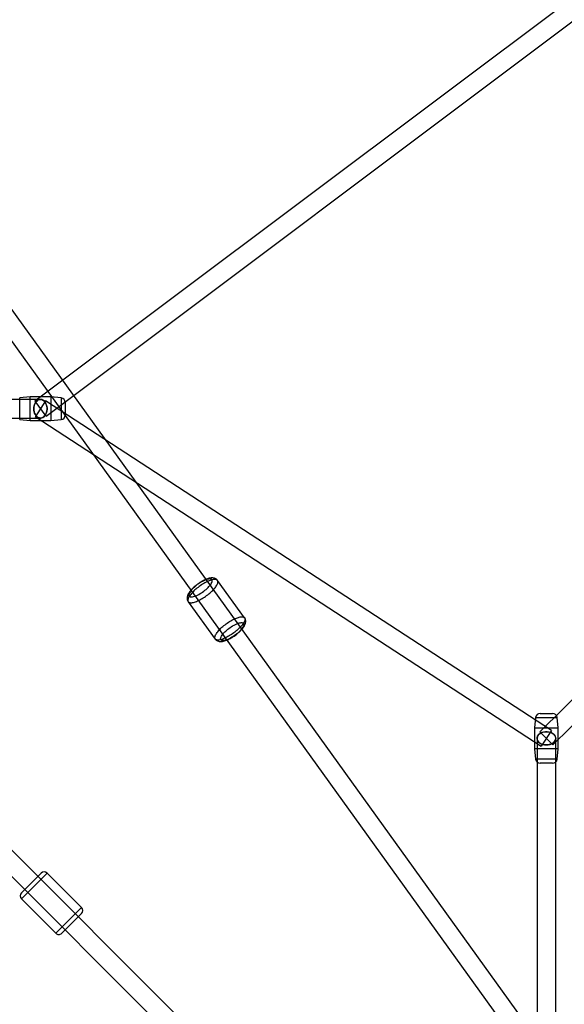
# Model space of a CAD drawing. Extents: x -15285 to 16658, y -3074 to 3470.
# Drawn here: x -4008 to -3483, y 41 to 991 of the extents above; entities that cross this region are included whole.
import ezdxf

# ---------------------------------------------------------------- set-up
doc = ezdxf.new("R2010")
doc.units = 0

msp = doc.modelspace()

# ---------------------------------------------------------------- linework, layer by layer
at = {"color": 7, "linetype": 'Continuous'}
for p, q in [((-3125.95, 1273.43), (-3993.1, 622.94)), ((-3982.3, 608.54), (-3115.15, 1259.03)), ((-2874.9, 927.78), (-3506.12, 304.14)), ((-3493.47, 291.34), (-2862.25, 914.98)), ((-3492.49, -15), (-4128.88, 869.13)), ((-3492.49, -15), (-4128.88, 869.13)), ((-4143.49, 858.62), (-3507.1, -25.52)), ((-4143.49, 858.62), (-3507.1, -25.52)), ((-3997.7, 627.24), (-4007.68, 626.17)), ((-3977.7, 627.24), (-3997.7, 627.24)), ((-3997.7, 604.24), (-3997.7, 627.23)), ((-3997.7, 604.24), (-3997.7, 627.23)), ((-3967.72, 626.17), (-3977.7, 627.24)), ((-3977.7, 627.23), (-3977.7, 604.24)), ((-3977.7, 627.23), (-3977.7, 604.24)), ((-3987.7, 624.74), (-4136.19, 624.74)), ((-3987.7, 624.74), (-4136.19, 624.74)), ((-4007.68, 605.31), (-4007.68, 626.17)), ((-4007.68, 605.31), (-4007.68, 626.17)), ((-3993.1, 622.94), (-3982.32, 608.58)), ((-3993.1, 622.94), (-3982.32, 608.58)), ((-3982.78, 623.28), (-3992.58, 608.24)), ((-3982.78, 623.28), (-3992.58, 608.24)), ((-3494.88, 305.28), (-3982.78, 623.28)), ((-3967.72, 626.17), (-3967.72, 605.31)), ((-3967.72, 626.17), (-3967.72, 605.31)), ((-3963.7, 621.69), (-3963.7, 609.78)), ((-3963.7, 621.69), (-3963.7, 609.78)), ((-3992.61, 608.2), (-3504.71, 290.2)), ((-4136.19, 606.74), (-3987.7, 606.74)), ((-4136.19, 606.74), (-3987.7, 606.74)), ((-4007.68, 605.31), (-3997.7, 604.24)), ((-3997.7, 604.24), (-3977.7, 604.24)), ((-3977.7, 604.24), (-3967.72, 605.31)), ((-3790.77, 414.07), (-3816.86, 450.08)), ((-3845.21, 429.54), (-3819.12, 393.54)), ((-3510.22, 317.72), (-3511.29, 307.74)), ((-3510.22, 317.72), (-3489.36, 317.72)), ((-3510.22, 317.72), (-3489.36, 317.72)), ((-3505.75, 321.74), (-3493.84, 321.74)), ((-3505.75, 321.74), (-3493.84, 321.74)), ((-3488.29, 307.74), (-3489.36, 317.72)), ((-3811.63, -13.9), (-4129.83, 304.1)), ((-3811.63, -13.9), (-4129.83, 304.1)), ((-3511.29, 307.74), (-3511.29, 287.74)), ((-3511.29, 307.74), (-3488.3, 307.74)), ((-3511.29, 307.74), (-3488.3, 307.74)), ((-3493.47, 291.34), (-3506.09, 304.11)), ((-3493.47, 291.34), (-3506.09, 304.11)), ((-3494.88, 305.28), (-3504.68, 290.24)), ((-3494.88, 305.28), (-3504.68, 290.24)), ((-3488.29, 287.74), (-3488.29, 307.74)), ((-3508.79, 297.74), (-3508.79, -20.26)), ((-3508.79, 297.74), (-3508.79, -20.26)), ((-3490.79, -20.26), (-3490.79, 297.74)), ((-3490.79, -20.26), (-3490.79, 297.74)), ((-4142.55, 291.37), (-3824.35, -26.63)), ((-4142.55, 291.37), (-3824.35, -26.63)), ((-3511.29, 287.74), (-3510.22, 277.76)), ((-3488.3, 287.74), (-3511.29, 287.74)), ((-3488.3, 287.74), (-3511.29, 287.74)), ((-3489.36, 277.76), (-3488.29, 287.74)), ((-3489.36, 277.76), (-3510.22, 277.76)), ((-3489.36, 277.76), (-3510.22, 277.76)), ((-3493.84, 273.74), (-3505.75, 273.74)), ((-3493.84, 273.74), (-3505.75, 273.74)), ((-4006.08, 148.65), (-3986.98, 167.73)), ((-4006.08, 148.65), (-3986.98, 167.73)), ((-4006.07, 143), (-3981.33, 167.72)), ((-4006.07, 143), (-3981.33, 167.72)), ((-3948.1, 134.49), (-3981.32, 167.73)), ((-4006.08, 142.99), (-3972.86, 109.75)), ((-3948.11, 134.48), (-3972.85, 109.75)), ((-3948.11, 134.48), (-3972.85, 109.75)), ((-3948.1, 128.83), (-3967.2, 109.74)), ((-3948.1, 128.83), (-3967.2, 109.74))]:
    msp.add_line(p, q, dxfattribs=at)
for points in [[(-3994.06, 615.74), (-3993.98, 617.18), (-3993.73, 618.59), (-3993.33, 619.92), (-3992.78, 621.15), (-3992.1, 622.23), (-3991.31, 623.15), (-3990.42, 623.87), (-3989.47, 624.38), (-3988.46, 624.67), (-3987.44, 624.73), (-3986.42, 624.56), (-3985.44, 624.15), (-3984.51, 623.53), (-3983.67, 622.71), (-3982.93, 621.71), (-3982.32, 620.55), (-3981.84, 619.27), (-3981.52, 617.89), (-3981.35, 616.46), (-3981.35, 615.01), (-3981.52, 613.58), (-3981.84, 612.21), (-3982.32, 610.93), (-3982.93, 609.77), (-3983.67, 608.77), (-3984.51, 607.94), (-3985.44, 607.32), (-3986.42, 606.92), (-3987.44, 606.75), (-3988.46, 606.8), (-3989.47, 607.09), (-3990.42, 607.61), (-3991.31, 608.33), (-3992.1, 609.25), (-3992.78, 610.33), (-3993.33, 611.56), (-3993.73, 612.89), (-3993.98, 614.3)], [(-3994.06, 615.74), (-3993.98, 614.3), (-3993.73, 612.89), (-3993.33, 611.56), (-3992.78, 610.33), (-3992.1, 609.25), (-3991.31, 608.33), (-3990.42, 607.61), (-3989.47, 607.09), (-3988.46, 606.8), (-3987.44, 606.75), (-3986.42, 606.92), (-3985.44, 607.32), (-3984.51, 607.94), (-3983.67, 608.77), (-3982.93, 609.77), (-3982.32, 610.93), (-3981.84, 612.21), (-3981.52, 613.58), (-3981.35, 615.01), (-3981.35, 616.46), (-3981.52, 617.89), (-3981.84, 619.27), (-3982.32, 620.55), (-3982.93, 621.71), (-3983.67, 622.71), (-3984.51, 623.53), (-3985.44, 624.15), (-3986.42, 624.56), (-3987.44, 624.73), (-3988.46, 624.67), (-3989.47, 624.38), (-3990.42, 623.87), (-3991.31, 623.15), (-3992.1, 622.23), (-3992.78, 621.15), (-3993.33, 619.92), (-3993.73, 618.59), (-3993.98, 617.18)], [(-3994.06, 615.74), (-3993.98, 617.18), (-3993.73, 618.59), (-3993.33, 619.92), (-3992.78, 621.15), (-3992.1, 622.23), (-3991.31, 623.15), (-3990.42, 623.87), (-3989.47, 624.38), (-3988.46, 624.67), (-3987.44, 624.73), (-3986.42, 624.56), (-3985.44, 624.15), (-3984.51, 623.53), (-3983.67, 622.71), (-3982.93, 621.71), (-3982.32, 620.55), (-3981.84, 619.27), (-3981.52, 617.89), (-3981.35, 616.46), (-3981.35, 615.01), (-3981.52, 613.58), (-3981.84, 612.21), (-3982.32, 610.93), (-3982.93, 609.77), (-3983.67, 608.77), (-3984.51, 607.94), (-3985.44, 607.32), (-3986.42, 606.92), (-3987.44, 606.75), (-3988.46, 606.8), (-3989.47, 607.09), (-3990.42, 607.61), (-3991.31, 608.33), (-3992.1, 609.25), (-3992.78, 610.33), (-3993.33, 611.56), (-3993.73, 612.89), (-3993.98, 614.3)], [(-3994.06, 615.74), (-3993.98, 614.3), (-3993.73, 612.89), (-3993.33, 611.56), (-3992.78, 610.33), (-3992.1, 609.25), (-3991.31, 608.33), (-3990.42, 607.61), (-3989.47, 607.09), (-3988.46, 606.8), (-3987.44, 606.75), (-3986.42, 606.92), (-3985.44, 607.32), (-3984.51, 607.94), (-3983.67, 608.77), (-3982.93, 609.77), (-3982.32, 610.93), (-3981.84, 612.21), (-3981.52, 613.58), (-3981.35, 615.01), (-3981.35, 616.46), (-3981.52, 617.89), (-3981.84, 619.27), (-3982.32, 620.55), (-3982.93, 621.71), (-3983.67, 622.71), (-3984.51, 623.53), (-3985.44, 624.15), (-3986.42, 624.56), (-3987.44, 624.73), (-3988.46, 624.67), (-3989.47, 624.38), (-3990.42, 623.87), (-3991.31, 623.15), (-3992.1, 622.23), (-3992.78, 621.15), (-3993.33, 619.92), (-3993.73, 618.59), (-3993.98, 617.18)], [(-3844.44, 434.22), (-3844.84, 433.49), (-3845.15, 432.8), (-3845.38, 432.15), (-3845.53, 431.54), (-3845.59, 430.98), (-3845.57, 430.47), (-3845.46, 430.02), (-3845.26, 429.62), (-3844.99, 429.29), (-3844.63, 429.01), (-3844.19, 428.8), (-3843.67, 428.66), (-3843.08, 428.58), (-3842.42, 428.56), (-3841.69, 428.61), (-3840.9, 428.73), (-3840.06, 428.91), (-3839.16, 429.16), (-3838.21, 429.47), (-3837.22, 429.84), (-3836.19, 430.26), (-3835.13, 430.75), (-3834.05, 431.29), (-3832.95, 431.87), (-3831.84, 432.51), (-3830.73, 433.18), (-3829.61, 433.9), (-3828.51, 434.65), (-3827.42, 435.43), (-3826.35, 436.23), (-3825.31, 437.06), (-3824.3, 437.9), (-3823.33, 438.76), (-3822.41, 439.62), (-3821.54, 440.48), (-3820.72, 441.34), (-3819.97, 442.19), (-3819.27, 443.02), (-3818.65, 443.84), (-3818.1, 444.63), (-3817.63, 445.39), (-3817.24, 446.12), (-3816.92, 446.82), (-3816.69, 447.47), (-3816.54, 448.08), (-3816.48, 448.64), (-3816.51, 449.15), (-3816.61, 449.6), (-3816.81, 449.99), (-3817.08, 450.33), (-3817.44, 450.6), (-3817.88, 450.81), (-3818.4, 450.96), (-3818.99, 451.04), (-3819.65, 451.05), (-3820.38, 451), (-3821.17, 450.89), (-3822.01, 450.7), (-3822.92, 450.46), (-3823.86, 450.15), (-3824.85, 449.78), (-3825.88, 449.35), (-3826.94, 448.87), (-3828.02, 448.33), (-3829.12, 447.74), (-3830.23, 447.11), (-3831.34, 446.43), (-3832.46, 445.72), (-3833.56, 444.97), (-3834.65, 444.19), (-3835.72, 443.38), (-3836.76, 442.56), (-3837.77, 441.71), (-3838.74, 440.86), (-3839.66, 440), (-3840.53, 439.14), (-3841.35, 438.28), (-3842.11, 437.43), (-3842.8, 436.6), (-3843.42, 435.78), (-3843.97, 434.99)], [(-3844.44, 434.22), (-3844.84, 433.49), (-3845.15, 432.8), (-3845.38, 432.15), (-3845.53, 431.54), (-3845.59, 430.98), (-3845.57, 430.47), (-3845.46, 430.02), (-3845.26, 429.62), (-3844.99, 429.29), (-3844.63, 429.01), (-3844.19, 428.8), (-3843.67, 428.66), (-3843.08, 428.58), (-3842.42, 428.56), (-3841.69, 428.61), (-3840.9, 428.73), (-3840.06, 428.91), (-3839.16, 429.16), (-3838.21, 429.47), (-3837.22, 429.84), (-3836.19, 430.26), (-3835.13, 430.75), (-3834.05, 431.29), (-3832.95, 431.87), (-3831.84, 432.51), (-3830.73, 433.18), (-3829.61, 433.9), (-3828.51, 434.65), (-3827.42, 435.43), (-3826.35, 436.23), (-3825.31, 437.06), (-3824.3, 437.9), (-3823.33, 438.76), (-3822.41, 439.62), (-3821.54, 440.48), (-3820.72, 441.34), (-3819.97, 442.19), (-3819.27, 443.02), (-3818.65, 443.84), (-3818.1, 444.63), (-3817.63, 445.39), (-3817.24, 446.12), (-3816.92, 446.82), (-3816.69, 447.47), (-3816.54, 448.08), (-3816.48, 448.64), (-3816.51, 449.15), (-3816.61, 449.6), (-3816.81, 449.99), (-3817.08, 450.33), (-3817.44, 450.6), (-3817.88, 450.81), (-3818.4, 450.96), (-3818.99, 451.04), (-3819.65, 451.05), (-3820.38, 451), (-3821.17, 450.89), (-3822.01, 450.7), (-3822.92, 450.46), (-3823.86, 450.15), (-3824.85, 449.78), (-3825.88, 449.35), (-3826.94, 448.87), (-3828.02, 448.33), (-3829.12, 447.74), (-3830.23, 447.11), (-3831.34, 446.43), (-3832.46, 445.72), (-3833.56, 444.97), (-3834.65, 444.19), (-3835.72, 443.38), (-3836.76, 442.56), (-3837.77, 441.71), (-3838.74, 440.86), (-3839.66, 440), (-3840.53, 439.14), (-3841.35, 438.28), (-3842.11, 437.43), (-3842.8, 436.6), (-3843.42, 435.78), (-3843.97, 434.99)], [(-3843.6, 438.57), (-3844.05, 437.68), (-3844.35, 436.85), (-3844.48, 436.09), (-3844.45, 435.58), (-3844.31, 435.15), (-3844.04, 434.78), (-3843.66, 434.5), (-3843.17, 434.31), (-3842.58, 434.21), (-3841.9, 434.2), (-3841.13, 434.28), (-3840.03, 434.51), (-3838.86, 434.87), (-3837.63, 435.34), (-3836.34, 435.92), (-3834.96, 436.63), (-3833.52, 437.45), (-3832.38, 438.17), (-3831.26, 438.92), (-3830.13, 439.74), (-3829.04, 440.59), (-3827.99, 441.47), (-3826.99, 442.36), (-3826.09, 443.23), (-3825.25, 444.1), (-3824.3, 445.2), (-3823.52, 446.23), (-3822.91, 447.18), (-3822.46, 448.06), (-3822.16, 448.9), (-3822.03, 449.65), (-3822.06, 450.16), (-3822.21, 450.6), (-3822.47, 450.97), (-3822.85, 451.24), (-3823.34, 451.44), (-3823.94, 451.53), (-3824.61, 451.54), (-3825.38, 451.46), (-3826.48, 451.23), (-3827.66, 450.87), (-3828.88, 450.41), (-3830.17, 449.83), (-3831.55, 449.12), (-3832.99, 448.29), (-3834.13, 447.58), (-3835.25, 446.82), (-3836.38, 446), (-3837.48, 445.15), (-3838.52, 444.28), (-3839.52, 443.39), (-3840.43, 442.51), (-3841.26, 441.64), (-3842.21, 440.54), (-3842.99, 439.51)], [(-3843.6, 438.57), (-3844.05, 437.68), (-3844.35, 436.85), (-3844.48, 436.09), (-3844.45, 435.58), (-3844.31, 435.15), (-3844.04, 434.78), (-3843.66, 434.5), (-3843.17, 434.31), (-3842.58, 434.21), (-3841.9, 434.2), (-3841.13, 434.28), (-3840.03, 434.51), (-3838.86, 434.87), (-3837.63, 435.34), (-3836.34, 435.92), (-3834.96, 436.63), (-3833.52, 437.45), (-3832.38, 438.17), (-3831.26, 438.92), (-3830.13, 439.74), (-3829.04, 440.59), (-3827.99, 441.47), (-3826.99, 442.36), (-3826.09, 443.23), (-3825.25, 444.1), (-3824.3, 445.2), (-3823.52, 446.23), (-3822.91, 447.18), (-3822.46, 448.06), (-3822.16, 448.9), (-3822.03, 449.65), (-3822.06, 450.16), (-3822.21, 450.6), (-3822.47, 450.97), (-3822.85, 451.24), (-3823.34, 451.44), (-3823.94, 451.53), (-3824.61, 451.54), (-3825.38, 451.46), (-3826.48, 451.23), (-3827.66, 450.87), (-3828.88, 450.41), (-3830.17, 449.83), (-3831.55, 449.12), (-3832.99, 448.29), (-3834.13, 447.58), (-3835.25, 446.82), (-3836.38, 446), (-3837.48, 445.15), (-3838.52, 444.28), (-3839.52, 443.39), (-3840.43, 442.51), (-3841.26, 441.64), (-3842.21, 440.54), (-3842.99, 439.51)], [(-3818.35, 398.22), (-3817.88, 398.98), (-3817.33, 399.78), (-3816.71, 400.59), (-3816.01, 401.43), (-3815.26, 402.28), (-3814.44, 403.13), (-3813.57, 403.99), (-3812.65, 404.85), (-3811.68, 405.71), (-3810.67, 406.55), (-3809.63, 407.38), (-3808.56, 408.18), (-3807.47, 408.96), (-3806.37, 409.71), (-3805.25, 410.43), (-3804.14, 411.11), (-3803.03, 411.74), (-3801.93, 412.33), (-3800.85, 412.86), (-3799.79, 413.35), (-3798.76, 413.78), (-3797.77, 414.14), (-3796.82, 414.45), (-3795.92, 414.7), (-3795.08, 414.88), (-3794.29, 415), (-3793.56, 415.05), (-3792.9, 415.04), (-3792.31, 414.95), (-3791.79, 414.81), (-3791.35, 414.6), (-3790.99, 414.32), (-3790.72, 413.99), (-3790.52, 413.59), (-3790.41, 413.14), (-3790.39, 412.63), (-3790.45, 412.07), (-3790.6, 411.47), (-3790.83, 410.81), (-3791.14, 410.12), (-3791.54, 409.39), (-3792.01, 408.62), (-3792.56, 407.83), (-3793.18, 407.02), (-3793.87, 406.18), (-3794.63, 405.33), (-3795.45, 404.48), (-3796.32, 403.61), (-3797.24, 402.75), (-3798.21, 401.9), (-3799.22, 401.06), (-3800.26, 400.23), (-3801.33, 399.42), (-3802.42, 398.64), (-3803.52, 397.89), (-3804.64, 397.18), (-3805.75, 396.5), (-3806.86, 395.87), (-3807.96, 395.28), (-3809.04, 394.74), (-3810.1, 394.26), (-3811.13, 393.83), (-3812.12, 393.46), (-3813.06, 393.15), (-3813.97, 392.91), (-3814.81, 392.73), (-3815.6, 392.61), (-3816.33, 392.56), (-3816.99, 392.57), (-3817.58, 392.65), (-3818.1, 392.8), (-3818.54, 393.01), (-3818.9, 393.28), (-3819.17, 393.62), (-3819.37, 394.01), (-3819.47, 394.47), (-3819.5, 394.97), (-3819.44, 395.53), (-3819.29, 396.14), (-3819.06, 396.79), (-3818.75, 397.49)], [(-3818.35, 398.22), (-3817.88, 398.98), (-3817.33, 399.78), (-3816.71, 400.59), (-3816.01, 401.43), (-3815.26, 402.28), (-3814.44, 403.13), (-3813.57, 403.99), (-3812.65, 404.85), (-3811.68, 405.71), (-3810.67, 406.55), (-3809.63, 407.38), (-3808.56, 408.18), (-3807.47, 408.96), (-3806.37, 409.71), (-3805.25, 410.43), (-3804.14, 411.11), (-3803.03, 411.74), (-3801.93, 412.33), (-3800.85, 412.86), (-3799.79, 413.35), (-3798.76, 413.78), (-3797.77, 414.14), (-3796.82, 414.45), (-3795.92, 414.7), (-3795.08, 414.88), (-3794.29, 415), (-3793.56, 415.05), (-3792.9, 415.04), (-3792.31, 414.95), (-3791.79, 414.81), (-3791.35, 414.6), (-3790.99, 414.32), (-3790.72, 413.99), (-3790.52, 413.59), (-3790.41, 413.14), (-3790.39, 412.63), (-3790.45, 412.07), (-3790.6, 411.47), (-3790.83, 410.81), (-3791.14, 410.12), (-3791.54, 409.39), (-3792.01, 408.62), (-3792.56, 407.83), (-3793.18, 407.02), (-3793.87, 406.18), (-3794.63, 405.33), (-3795.45, 404.48), (-3796.32, 403.61), (-3797.24, 402.75), (-3798.21, 401.9), (-3799.22, 401.06), (-3800.26, 400.23), (-3801.33, 399.42), (-3802.42, 398.64), (-3803.52, 397.89), (-3804.64, 397.18), (-3805.75, 396.5), (-3806.86, 395.87), (-3807.96, 395.28), (-3809.04, 394.74), (-3810.1, 394.26), (-3811.13, 393.83), (-3812.12, 393.46), (-3813.06, 393.15), (-3813.97, 392.91), (-3814.81, 392.73), (-3815.6, 392.61), (-3816.33, 392.56), (-3816.99, 392.57), (-3817.58, 392.65), (-3818.1, 392.8), (-3818.54, 393.01), (-3818.9, 393.28), (-3819.17, 393.62), (-3819.37, 394.01), (-3819.47, 394.47), (-3819.5, 394.97), (-3819.44, 395.53), (-3819.29, 396.14), (-3819.06, 396.79), (-3818.75, 397.49)], [(-3813.07, 396.43), (-3812.46, 397.38), (-3811.68, 398.41), (-3810.73, 399.51), (-3809.89, 400.38), (-3808.99, 401.26), (-3807.99, 402.15), (-3806.94, 403.02), (-3805.85, 403.87), (-3804.72, 404.69), (-3803.6, 405.45), (-3802.46, 406.16), (-3801.02, 406.99), (-3799.64, 407.69), (-3798.35, 408.27), (-3797.12, 408.74), (-3795.95, 409.1), (-3794.85, 409.33), (-3794.08, 409.41), (-3793.4, 409.4), (-3792.81, 409.3), (-3792.32, 409.11), (-3791.94, 408.83), (-3791.67, 408.47), (-3791.53, 408.03), (-3791.5, 407.52), (-3791.63, 406.76), (-3791.93, 405.93), (-3792.38, 405.05), (-3792.99, 404.1), (-3793.77, 403.07), (-3794.72, 401.97), (-3795.55, 401.1), (-3796.46, 400.22), (-3797.46, 399.33), (-3798.51, 398.46), (-3799.6, 397.61), (-3800.73, 396.79), (-3801.85, 396.03), (-3802.99, 395.32), (-3804.43, 394.49), (-3805.81, 393.79), (-3807.1, 393.21), (-3808.32, 392.74), (-3809.5, 392.38), (-3810.6, 392.15), (-3811.37, 392.07), (-3812.04, 392.08), (-3812.64, 392.18), (-3813.13, 392.37), (-3813.51, 392.65), (-3813.77, 393.01), (-3813.92, 393.45), (-3813.95, 393.96), (-3813.82, 394.72), (-3813.52, 395.55)], [(-3813.07, 396.43), (-3812.46, 397.38), (-3811.68, 398.41), (-3810.73, 399.51), (-3809.89, 400.38), (-3808.99, 401.26), (-3807.99, 402.15), (-3806.94, 403.02), (-3805.85, 403.87), (-3804.72, 404.69), (-3803.6, 405.45), (-3802.46, 406.16), (-3801.02, 406.99), (-3799.64, 407.69), (-3798.35, 408.27), (-3797.12, 408.74), (-3795.95, 409.1), (-3794.85, 409.33), (-3794.08, 409.41), (-3793.4, 409.4), (-3792.81, 409.3), (-3792.32, 409.11), (-3791.94, 408.83), (-3791.67, 408.47), (-3791.53, 408.03), (-3791.5, 407.52), (-3791.63, 406.76), (-3791.93, 405.93), (-3792.38, 405.05), (-3792.99, 404.1), (-3793.77, 403.07), (-3794.72, 401.97), (-3795.55, 401.1), (-3796.46, 400.22), (-3797.46, 399.33), (-3798.51, 398.46), (-3799.6, 397.61), (-3800.73, 396.79), (-3801.85, 396.03), (-3802.99, 395.32), (-3804.43, 394.49), (-3805.81, 393.79), (-3807.1, 393.21), (-3808.32, 392.74), (-3809.5, 392.38), (-3810.6, 392.15), (-3811.37, 392.07), (-3812.04, 392.08), (-3812.64, 392.18), (-3813.13, 392.37), (-3813.51, 392.65), (-3813.77, 393.01), (-3813.92, 393.45), (-3813.95, 393.96), (-3813.82, 394.72), (-3813.52, 395.55)], [(-3499.79, 304.1), (-3497.98, 303.97), (-3496.24, 303.59), (-3494.65, 302.96), (-3493.27, 302.12), (-3492.15, 301.11), (-3491.35, 299.95), (-3490.9, 298.7), (-3490.8, 297.42), (-3491.08, 296.14), (-3491.71, 294.94), (-3492.68, 293.84), (-3493.93, 292.91), (-3495.42, 292.17), (-3497.1, 291.66), (-3498.88, 291.41), (-3500.7, 291.41), (-3502.49, 291.66), (-3504.16, 292.17), (-3505.65, 292.91), (-3506.91, 293.84), (-3507.87, 294.94), (-3508.5, 296.14), (-3508.78, 297.42), (-3508.69, 298.7), (-3508.23, 299.95), (-3507.43, 301.11), (-3506.32, 302.12), (-3504.93, 302.96), (-3503.34, 303.59), (-3501.6, 303.97)], [(-3499.79, 304.1), (-3497.98, 303.97), (-3496.24, 303.59), (-3494.65, 302.96), (-3493.27, 302.12), (-3492.15, 301.11), (-3491.35, 299.95), (-3490.9, 298.7), (-3490.8, 297.42), (-3491.08, 296.14), (-3491.71, 294.94), (-3492.68, 293.84), (-3493.93, 292.91), (-3495.42, 292.17), (-3497.1, 291.66), (-3498.88, 291.41), (-3500.7, 291.41), (-3502.49, 291.66), (-3504.16, 292.17), (-3505.65, 292.91), (-3506.91, 293.84), (-3507.87, 294.94), (-3508.5, 296.14), (-3508.78, 297.42), (-3508.69, 298.7), (-3508.23, 299.95), (-3507.43, 301.11), (-3506.32, 302.12), (-3504.93, 302.96), (-3503.34, 303.59), (-3501.6, 303.97)], [(-3499.79, 291.37), (-3497.98, 291.5), (-3496.24, 291.89), (-3494.65, 292.51), (-3493.27, 293.35), (-3492.15, 294.37), (-3491.35, 295.53), (-3490.9, 296.77), (-3490.8, 298.06), (-3491.08, 299.33), (-3491.71, 300.54), (-3492.68, 301.64), (-3493.93, 302.57), (-3495.42, 303.3), (-3497.1, 303.81), (-3498.88, 304.07), (-3500.7, 304.07), (-3502.49, 303.81), (-3504.16, 303.3), (-3505.65, 302.57), (-3506.91, 301.64), (-3507.87, 300.54), (-3508.5, 299.33), (-3508.78, 298.06), (-3508.69, 296.77), (-3508.23, 295.53), (-3507.43, 294.37), (-3506.32, 293.35), (-3504.93, 292.51), (-3503.34, 291.89), (-3501.6, 291.5)], [(-3499.79, 291.37), (-3497.98, 291.5), (-3496.24, 291.89), (-3494.65, 292.51), (-3493.27, 293.35), (-3492.15, 294.37), (-3491.35, 295.53), (-3490.9, 296.77), (-3490.8, 298.06), (-3491.08, 299.33), (-3491.71, 300.54), (-3492.68, 301.64), (-3493.93, 302.57), (-3495.42, 303.3), (-3497.1, 303.81), (-3498.88, 304.07), (-3500.7, 304.07), (-3502.49, 303.81), (-3504.16, 303.3), (-3505.65, 302.57), (-3506.91, 301.64), (-3507.87, 300.54), (-3508.5, 299.33), (-3508.78, 298.06), (-3508.69, 296.77), (-3508.23, 295.53), (-3507.43, 294.37), (-3506.32, 293.35), (-3504.93, 292.51), (-3503.34, 291.89), (-3501.6, 291.5)]]:
    msp.add_lwpolyline(points, close=True, dxfattribs=at)
for points in [[(-3835.95, 446.59), (-3836.93, 445.86), (-3837.33, 445.55), (-3837.97, 445.04), (-3838.62, 444.5), (-3839.29, 443.92), (-3839.97, 443.3), (-3840.64, 442.66), (-3841.3, 442), (-3841.94, 441.33), (-3842.55, 440.65), (-3843.13, 439.96), (-3843.67, 439.26), (-3844.18, 438.55), (-3844.64, 437.83), (-3845.07, 437.1), (-3845.44, 436.35), (-3845.75, 435.59), (-3846, 434.83), (-3846.16, 434.08), (-3846.25, 433.36), (-3846.26, 432.65), (-3846.19, 431.96), (-3846.05, 431.3), (-3845.83, 430.65), (-3845.52, 430.03), (-3845.21, 429.54)], [(-3816.87, 450.08), (-3816.93, 450.16), (-3817.39, 450.69), (-3817.92, 451.17), (-3818.51, 451.58), (-3819.17, 451.92), (-3819.9, 452.18), (-3820.6, 452.35), (-3821.36, 452.45), (-3822.19, 452.49), (-3823.07, 452.44), (-3823.98, 452.32), (-3824.9, 452.13), (-3825.81, 451.89), (-3826.72, 451.6), (-3827.64, 451.26), (-3828.56, 450.88), (-3829.48, 450.46), (-3830.4, 450.01), (-3831.32, 449.53), (-3832.22, 449.02), (-3833.08, 448.5), (-3833.92, 447.98), (-3834.52, 447.59), (-3835.11, 447.18), (-3835.95, 446.59)], [(-3800.03, 397.02), (-3799.05, 397.76), (-3798.65, 398.06), (-3798.01, 398.57), (-3797.36, 399.11), (-3796.69, 399.7), (-3796.01, 400.31), (-3795.34, 400.95), (-3794.68, 401.61), (-3794.04, 402.28), (-3793.43, 402.96), (-3792.85, 403.65), (-3792.31, 404.35), (-3791.8, 405.06), (-3791.34, 405.78), (-3790.91, 406.51), (-3790.54, 407.26), (-3790.23, 408.02), (-3789.98, 408.78), (-3789.82, 409.53), (-3789.73, 410.26), (-3789.72, 410.96), (-3789.79, 411.65), (-3789.93, 412.32), (-3790.15, 412.96), (-3790.46, 413.58), (-3790.77, 414.07)], [(-3819.12, 393.54), (-3819.05, 393.45), (-3818.59, 392.92), (-3818.06, 392.44), (-3817.47, 392.03), (-3816.81, 391.69), (-3816.08, 391.43), (-3815.38, 391.26), (-3814.62, 391.16), (-3813.79, 391.13), (-3812.91, 391.17), (-3812, 391.3), (-3811.08, 391.48), (-3810.17, 391.72), (-3809.26, 392.02), (-3808.34, 392.35), (-3807.42, 392.73), (-3806.5, 393.15), (-3805.58, 393.6), (-3804.66, 394.08), (-3803.76, 394.59), (-3802.9, 395.11), (-3802.06, 395.64), (-3801.46, 396.03), (-3800.87, 396.43), (-3800.03, 397.02)]]:
    msp.add_lwpolyline(points, dxfattribs=at)
for centre, radius, start, end in [((-3968.2, 621.7), 4.5, 0, 83.8845), ((-3968.2, 609.78), 4.5, 276.1155, 0), ((-3505.75, 317.24), 4.5, 90, 173.8845), ((-3493.84, 317.24), 4.5, 6.1155, 90), ((-3505.75, 278.24), 4.5, 186.1155, 270), ((-3493.84, 278.24), 4.5, 270, 353.8845), ((-3984.15, 164.9), 4, 44.98216, 134.98216), ((-4003.25, 145.82), 4, 134.98216, 224.98216), ((-3950.93, 131.66), 4, 314.98216, 44.98216), ((-3970.03, 112.57), 4, 224.98216, 314.98216)]:
    msp.add_arc(centre, radius, start, end, dxfattribs=at)

doc.saveas('drawing.dxf')
